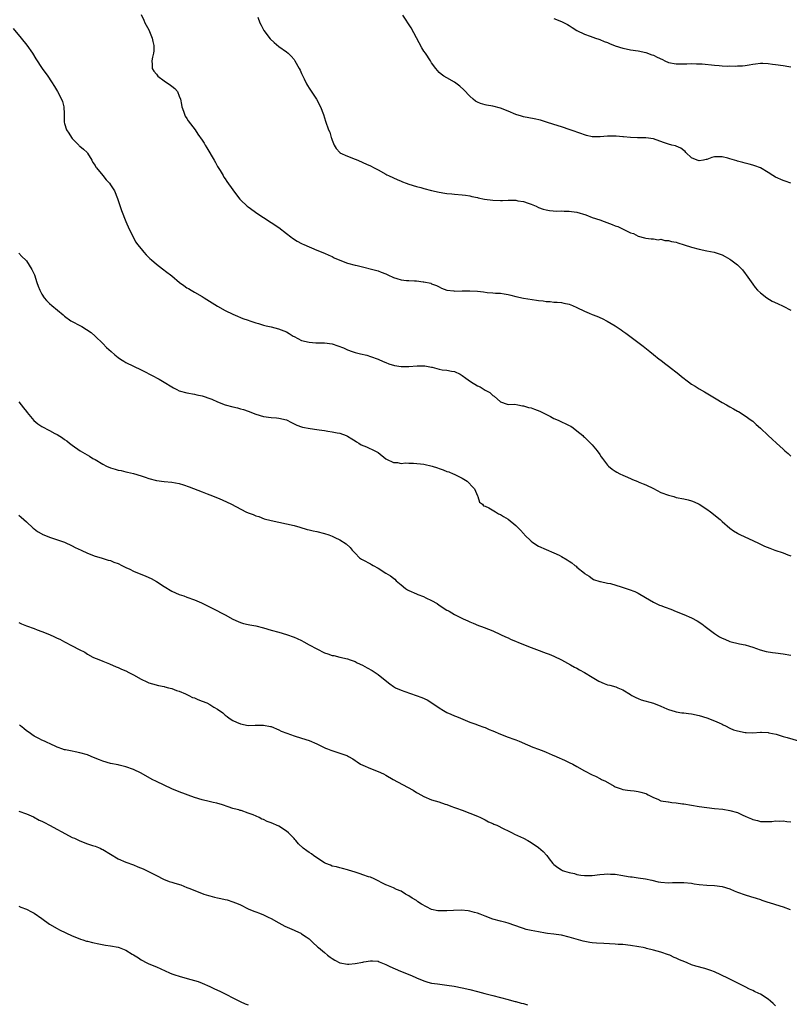
# Model space of a CAD drawing. Units: inches. Extents: x 2634000 to 2637000, y 1506000 to 1509000.
# Drawn here: x 2635693 to 2635895, y 1507284 to 1507542 of the extents above; entities that cross this region are included whole.
import ezdxf

# ---------------------------------------------------------------- set-up
doc = ezdxf.new("R2010")
doc.units = ezdxf.units.IN
doc.header["$MEASUREMENT"] = 0
doc.layers.add('LD26341506_10ft', color=80, linetype='Continuous')

msp = doc.modelspace()

# ---------------------------------------------------------------- linework, layer by layer
at = {"layer": 'LD26341506_10ft'}
for points, elevation in [([(2635725, 1507543.12), (2635725.68, 1507541.68), (2635726.01, 1507541), (2635727, 1507539.13), (2635727.88, 1507537), (2635728.07, 1507536.07), (2635728.34, 1507535), (2635728.32, 1507533.68), (2635728.25, 1507533), (2635727.99, 1507531.99), (2635727.83, 1507531), (2635727.93, 1507530.07), (2635727.9, 1507529), (2635728.33, 1507528.33), (2635729, 1507527.53), (2635729.42, 1507527), (2635731, 1507525.81), (2635732.67, 1507524.67), (2635733, 1507524.37), (2635733.83, 1507523.83), (2635734.49, 1507523), (2635735, 1507521.81), (2635735.27, 1507521), (2635735.6, 1507519.6), (2635735.69, 1507519), (2635736.11, 1507517.89), (2635736.55, 1507516.55), (2635737, 1507515.94), (2635737.34, 1507515.34), (2635739.12, 1507513), (2635739.87, 1507511.87), (2635741, 1507510.24), (2635741.48, 1507509.48), (2635741.75, 1507509), (2635742.23, 1507508.23), (2635744.14, 1507505), (2635744.43, 1507504.43), (2635745, 1507503.41), (2635745.64, 1507502.36), (2635746.43, 1507501), (2635746.62, 1507500.62), (2635747, 1507500.13), (2635747.46, 1507499.46), (2635749, 1507497.31), (2635749.93, 1507495.93), (2635750.82, 1507494.82), (2635751, 1507494.64), (2635752.75, 1507493), (2635753, 1507492.8), (2635755.53, 1507491), (2635757, 1507490.01), (2635761, 1507487.39), (2635763, 1507485.87), (2635764.16, 1507485), (2635764.62, 1507484.62), (2635765.81, 1507483.81), (2635767, 1507483.25), (2635767.16, 1507483.16), (2635767.53, 1507483), (2635771, 1507481.52), (2635773, 1507480.71), (2635774.15, 1507480.15), (2635775, 1507479.82), (2635775.52, 1507479.52), (2635777, 1507478.84), (2635779, 1507478.08), (2635781, 1507477.6), (2635781.49, 1507477.49), (2635787, 1507476.04), (2635787.77, 1507475.77), (2635789, 1507475.29), (2635789.52, 1507475), (2635791, 1507474.33), (2635791.91, 1507474.09), (2635793, 1507473.72), (2635794.41, 1507473.59), (2635795, 1507473.52), (2635796.56, 1507473.44), (2635797, 1507473.43), (2635798.8, 1507473.19), (2635799, 1507473.19), (2635800.81, 1507472.81), (2635801, 1507472.71), (2635802.27, 1507472.27), (2635803, 1507471.86), (2635803.58, 1507471.58), (2635805.02, 1507471.02), (2635806.81, 1507470.81), (2635807, 1507470.79), (2635809, 1507470.82), (2635811, 1507470.88), (2635813, 1507470.76), (2635814.59, 1507470.59), (2635815.55, 1507470.45), (2635817, 1507470.35), (2635817.74, 1507470.26), (2635819, 1507470.23), (2635819.98, 1507470.02), (2635821, 1507469.88), (2635821.72, 1507469.72), (2635823, 1507469.34), (2635825, 1507468.9), (2635828.41, 1507468.41), (2635829, 1507468.31), (2635830.19, 1507468.19), (2635831, 1507468.03), (2635832.02, 1507468.02), (2635833, 1507467.9), (2635833.87, 1507467.87), (2635835, 1507467.77), (2635835.62, 1507467.62), (2635837, 1507467.32), (2635837.81, 1507467), (2635839, 1507466.52), (2635841, 1507465.56), (2635842.22, 1507465), (2635843, 1507464.66), (2635844.18, 1507464.18), (2635845.58, 1507463.58), (2635846.93, 1507462.93), (2635849, 1507461.67), (2635850.6, 1507460.6), (2635851, 1507460.3), (2635851.78, 1507459.78), (2635856.34, 1507456.34), (2635858.04, 1507455), (2635859, 1507454.21), (2635860.56, 1507453), (2635861, 1507452.69), (2635861.94, 1507451.94), (2635863, 1507451.14), (2635865.63, 1507449), (2635866.4, 1507448.4), (2635868.23, 1507447), (2635869, 1507446.44), (2635869.9, 1507445.9), (2635871, 1507445.19), (2635872.41, 1507444.41), (2635873.65, 1507443.65), (2635875.41, 1507442.59), (2635877, 1507441.61), (2635878.11, 1507441), (2635879, 1507440.48), (2635879.98, 1507439.98), (2635881, 1507439.37), (2635881.24, 1507439.24), (2635883, 1507438.16), (2635884.58, 1507437), (2635885, 1507436.71), (2635885.87, 1507435.87), (2635887, 1507434.91), (2635889.07, 1507433), (2635890.05, 1507432.05), (2635891.26, 1507431), (2635893, 1507429.42), (2635893.42, 1507429), (2635894.24, 1507428.24), (2635895, 1507427.56)], 9590), ([(2635895, 1507499.05), (2635893.52, 1507499.52), (2635893, 1507499.7), (2635891, 1507500.55), (2635890.24, 1507501), (2635889, 1507501.83), (2635887.03, 1507503.03), (2635885.57, 1507503.57), (2635885, 1507503.76), (2635884.03, 1507504.03), (2635883, 1507504.24), (2635882.44, 1507504.44), (2635881, 1507504.75), (2635880.83, 1507504.83), (2635879, 1507505.41), (2635878.46, 1507505.54), (2635877, 1507505.95), (2635875, 1507505.89), (2635874.3, 1507505.7), (2635873, 1507505.21), (2635872.82, 1507505.18), (2635872.11, 1507505), (2635871, 1507504.82), (2635870.44, 1507505), (2635869, 1507505.69), (2635867.54, 1507507), (2635867.32, 1507507.32), (2635867, 1507507.54), (2635866.2, 1507508.2), (2635865, 1507508.69), (2635864.77, 1507508.77), (2635863.87, 1507509), (2635863, 1507509.25), (2635861.67, 1507509.67), (2635859, 1507510.58), (2635857, 1507510.86), (2635855.12, 1507510.88), (2635854.9, 1507510.9), (2635853, 1507510.99), (2635851.17, 1507511.18), (2635851, 1507511.18), (2635849.31, 1507511.31), (2635847, 1507511.28), (2635845.11, 1507511.11), (2635843.15, 1507511.15), (2635843, 1507511.17), (2635841.53, 1507511.53), (2635841, 1507511.69), (2635840.05, 1507512.05), (2635839, 1507512.38), (2635838.56, 1507512.56), (2635837.2, 1507513), (2635835, 1507513.77), (2635833, 1507514.41), (2635831.01, 1507515), (2635829.48, 1507515.48), (2635827.86, 1507515.87), (2635825, 1507516.4), (2635824.53, 1507516.53), (2635822.99, 1507516.99), (2635821, 1507517.88), (2635819, 1507518.66), (2635817, 1507519.16), (2635815.39, 1507519.39), (2635815, 1507519.51), (2635813.82, 1507519.82), (2635813, 1507520.2), (2635812.51, 1507520.51), (2635811.88, 1507521), (2635811, 1507521.79), (2635809.44, 1507523.44), (2635808.4, 1507524.4), (2635807, 1507525.42), (2635805, 1507526.54), (2635804.22, 1507527), (2635803.5, 1507527.5), (2635803, 1507527.95), (2635802.51, 1507528.51), (2635802.12, 1507529), (2635801, 1507530.54), (2635800.73, 1507531), (2635799.41, 1507533), (2635799, 1507533.57), (2635798.45, 1507534.45), (2635797.76, 1507535.76), (2635795.64, 1507539.64), (2635793.44, 1507543)], 9610), ([(2635755.58, 1507542.42), (2635756.04, 1507541), (2635756.37, 1507540.37), (2635757.12, 1507539), (2635758.8, 1507536.8), (2635759.83, 1507535.83), (2635761, 1507534.82), (2635763, 1507533.38), (2635763.43, 1507533), (2635764.23, 1507532.23), (2635765, 1507531.35), (2635765.25, 1507531), (2635766.39, 1507529), (2635766.57, 1507528.57), (2635767, 1507527.68), (2635767.2, 1507527.2), (2635767.65, 1507526.35), (2635768.29, 1507525), (2635768.54, 1507524.54), (2635769, 1507523.89), (2635769.33, 1507523.33), (2635770.91, 1507521), (2635771.91, 1507519), (2635772.68, 1507517), (2635773.24, 1507515.24), (2635774.05, 1507513), (2635774.33, 1507512.33), (2635774.75, 1507511), (2635774.82, 1507510.82), (2635775, 1507510.23), (2635775.5, 1507509), (2635776.06, 1507508.06), (2635776.96, 1507507), (2635777, 1507506.97), (2635779, 1507506.11), (2635781, 1507505.32), (2635781.71, 1507505), (2635783, 1507504.46), (2635783.99, 1507503.99), (2635785, 1507503.55), (2635785.99, 1507503), (2635787, 1507502.48), (2635789, 1507501.35), (2635789.24, 1507501.24), (2635789.69, 1507501), (2635791, 1507500.37), (2635792.01, 1507500.01), (2635793, 1507499.53), (2635793.4, 1507499.4), (2635794.33, 1507499), (2635795, 1507498.75), (2635797, 1507498.13), (2635798.15, 1507497.85), (2635799, 1507497.59), (2635801, 1507497.06), (2635803, 1507496.62), (2635804.44, 1507496.44), (2635805, 1507496.33), (2635806.25, 1507496.25), (2635807, 1507496.17), (2635809, 1507495.98), (2635809.84, 1507495.84), (2635811, 1507495.69), (2635811.55, 1507495.55), (2635813, 1507495.28), (2635813.21, 1507495.21), (2635814.87, 1507494.87), (2635817, 1507494.55), (2635819, 1507494.45), (2635819.56, 1507494.44), (2635821, 1507494.53), (2635822.59, 1507494.59), (2635823, 1507494.56), (2635823.57, 1507494.43), (2635825, 1507494.24), (2635826.23, 1507493.77), (2635827, 1507493.53), (2635828.37, 1507493), (2635829, 1507492.68), (2635830.22, 1507492.22), (2635831, 1507492.04), (2635831.85, 1507491.85), (2635833.72, 1507491.72), (2635835, 1507491.74), (2635835.7, 1507491.7), (2635837, 1507491.69), (2635837.59, 1507491.59), (2635839, 1507491.41), (2635841.3, 1507490.7), (2635843, 1507490.07), (2635845, 1507489.38), (2635846.15, 1507489), (2635848.23, 1507488.23), (2635849, 1507487.88), (2635849.67, 1507487.67), (2635853, 1507486.04), (2635853.85, 1507485.85), (2635855, 1507485.15), (2635856.73, 1507484.73), (2635857, 1507484.61), (2635858.41, 1507484.41), (2635859, 1507484.48), (2635860.22, 1507484.22), (2635861, 1507484.33), (2635862.04, 1507484.04), (2635863, 1507484.01), (2635863.78, 1507483.78), (2635865, 1507483.58), (2635865.43, 1507483.43), (2635867.09, 1507482.91), (2635869, 1507482.25), (2635871, 1507481.72), (2635873, 1507481.35), (2635874.94, 1507480.94), (2635876.45, 1507480.45), (2635877, 1507480.23), (2635877.83, 1507479.83), (2635879, 1507479.17), (2635879.25, 1507479), (2635881, 1507477.62), (2635881.66, 1507477), (2635882.31, 1507476.31), (2635883, 1507475.39), (2635883.32, 1507475), (2635885, 1507472.58), (2635885.68, 1507471.68), (2635886.28, 1507471), (2635887, 1507470.33), (2635888.67, 1507469), (2635890.12, 1507468.12), (2635891.49, 1507467.49), (2635893, 1507466.85), (2635895, 1507465.78)], 9600), ([(2635833, 1507542.11), (2635835, 1507541.3), (2635835.63, 1507541), (2635836.52, 1507540.52), (2635837, 1507540.23), (2635837.75, 1507539.75), (2635839, 1507538.98), (2635841, 1507538.02), (2635842.5, 1507537.5), (2635843.84, 1507537), (2635844.7, 1507536.7), (2635845, 1507536.61), (2635846.12, 1507536.12), (2635847, 1507535.79), (2635847.55, 1507535.55), (2635849, 1507534.95), (2635851, 1507534.34), (2635851.85, 1507534.15), (2635853, 1507533.94), (2635855, 1507533.64), (2635857, 1507533.21), (2635858.62, 1507532.62), (2635859, 1507532.51), (2635860.02, 1507532.03), (2635861.36, 1507531.36), (2635862.05, 1507531), (2635863, 1507530.63), (2635865, 1507530.24), (2635867, 1507530.22), (2635867.74, 1507530.26), (2635869, 1507530.3), (2635870.27, 1507530.27), (2635871, 1507530.27), (2635871.78, 1507530.22), (2635875, 1507529.87), (2635876.23, 1507529.77), (2635877, 1507529.74), (2635878.33, 1507529.67), (2635879, 1507529.7), (2635880.37, 1507529.63), (2635881, 1507529.68), (2635882.29, 1507529.71), (2635883, 1507529.83), (2635884.04, 1507529.96), (2635885, 1507530.19), (2635885.73, 1507530.27), (2635887, 1507530.39), (2635887.61, 1507530.39), (2635889, 1507530.29), (2635890.15, 1507530.15), (2635891, 1507530.06), (2635893, 1507529.79), (2635894.48, 1507529.52), (2635895, 1507529.44)], 9620), ([(2635691.52, 1507539.52), (2635693.65, 1507537), (2635695.13, 1507535.13), (2635696.59, 1507533), (2635697.5, 1507531.51), (2635699.13, 1507529), (2635700.57, 1507527), (2635701.55, 1507525.55), (2635702.32, 1507524.32), (2635703.11, 1507523), (2635704.2, 1507521), (2635704.41, 1507520.41), (2635704.8, 1507519), (2635704.84, 1507517.16), (2635704.87, 1507516.87), (2635704.89, 1507515), (2635705, 1507514.6), (2635705.51, 1507513), (2635706.07, 1507512.07), (2635706.77, 1507511), (2635707, 1507510.7), (2635708.7, 1507509), (2635708.83, 1507508.83), (2635709, 1507508.67), (2635709.9, 1507507.9), (2635710.93, 1507507), (2635711, 1507506.91), (2635712.1, 1507505), (2635712.41, 1507504.41), (2635713, 1507503.61), (2635713.19, 1507503.18), (2635713.32, 1507503), (2635715, 1507501.04), (2635715.87, 1507499.87), (2635716.71, 1507499), (2635717, 1507498.6), (2635718.01, 1507497), (2635718.85, 1507495), (2635719.89, 1507491.89), (2635721.02, 1507489), (2635721.87, 1507487), (2635723.62, 1507483.62), (2635724.05, 1507483), (2635725, 1507481.82), (2635725.71, 1507481), (2635726.29, 1507480.29), (2635727.32, 1507479.32), (2635727.71, 1507479), (2635729, 1507477.81), (2635730.59, 1507476.59), (2635731.77, 1507475.77), (2635732.7, 1507475), (2635733, 1507474.78), (2635735.06, 1507473), (2635736.22, 1507472.22), (2635737, 1507471.66), (2635737.42, 1507471.42), (2635738.06, 1507471), (2635739, 1507470.49), (2635741, 1507469.35), (2635741.53, 1507469), (2635745, 1507466.85), (2635747, 1507465.71), (2635749, 1507464.72), (2635750.2, 1507464.2), (2635751, 1507463.91), (2635751.64, 1507463.64), (2635753, 1507463.17), (2635753.43, 1507463), (2635755, 1507462.46), (2635755.73, 1507462.27), (2635757, 1507461.88), (2635757.69, 1507461.69), (2635759, 1507461.4), (2635760.91, 1507460.91), (2635762.38, 1507460.38), (2635763, 1507460.1), (2635763.71, 1507459.71), (2635764.78, 1507459), (2635765, 1507458.88), (2635767, 1507457.88), (2635769, 1507457.37), (2635770.75, 1507457.25), (2635772.8, 1507457.2), (2635773, 1507457.21), (2635774.94, 1507456.94), (2635776.48, 1507456.48), (2635777.92, 1507455.92), (2635779, 1507455.44), (2635780.23, 1507455), (2635781, 1507454.75), (2635782.38, 1507454.38), (2635784.03, 1507453.97), (2635785, 1507453.7), (2635787, 1507453), (2635788.36, 1507452.36), (2635789, 1507452.13), (2635789.78, 1507451.78), (2635791.31, 1507451.31), (2635793.02, 1507451.02), (2635795, 1507451.03), (2635797.21, 1507451.21), (2635799.21, 1507451.21), (2635800.51, 1507451), (2635801, 1507450.9), (2635801.16, 1507450.84), (2635803, 1507450.37), (2635803.79, 1507450.21), (2635805, 1507450.07), (2635806.16, 1507449.84), (2635807, 1507449.71), (2635808.43, 1507449), (2635809, 1507448.7), (2635809.96, 1507447.96), (2635811.15, 1507447.15), (2635813, 1507446.02), (2635813.68, 1507445.69), (2635815, 1507444.89), (2635816.24, 1507444.24), (2635817, 1507443.48), (2635817.32, 1507443.32), (2635819, 1507441.77), (2635820.79, 1507441.21), (2635821, 1507441.13), (2635822.8, 1507441.2), (2635823.52, 1507441), (2635824.79, 1507440.79), (2635825, 1507440.79), (2635826.35, 1507440.35), (2635827, 1507440.23), (2635827.91, 1507439.91), (2635829.35, 1507439.35), (2635832.06, 1507437.94), (2635833, 1507437.47), (2635834.11, 1507437), (2635835, 1507436.54), (2635836.08, 1507436.08), (2635837, 1507435.58), (2635837.39, 1507435.39), (2635838, 1507435), (2635839, 1507434.25), (2635840.52, 1507433), (2635840.76, 1507432.76), (2635841, 1507432.54), (2635841.75, 1507431.75), (2635842.59, 1507431), (2635843, 1507430.55), (2635844.29, 1507429), (2635845, 1507428.01), (2635845.38, 1507427.38), (2635845.7, 1507427), (2635847, 1507425.26), (2635847.25, 1507425), (2635848.22, 1507424.22), (2635849, 1507423.67), (2635849.41, 1507423.41), (2635850.22, 1507423), (2635851, 1507422.64), (2635851.61, 1507422.39), (2635853, 1507421.77), (2635853.51, 1507421.51), (2635854.93, 1507420.93), (2635855, 1507420.91), (2635856.32, 1507420.32), (2635857, 1507420.08), (2635859, 1507419.12), (2635861, 1507418.11), (2635863, 1507417.34), (2635864.32, 1507417), (2635865, 1507416.8), (2635867, 1507416.38), (2635868.12, 1507416.12), (2635869, 1507415.87), (2635869.64, 1507415.64), (2635871, 1507415.05), (2635873, 1507413.74), (2635873.96, 1507413), (2635876.44, 1507411), (2635877, 1507410.49), (2635879, 1507408.76), (2635880.01, 1507408.01), (2635881, 1507407.43), (2635881.27, 1507407.27), (2635881.84, 1507407), (2635885, 1507405.53), (2635886.69, 1507404.69), (2635888.06, 1507404.06), (2635889.47, 1507403.47), (2635890.75, 1507403), (2635893, 1507402.25), (2635894.22, 1507401.78), (2635895, 1507401.51)], 9580), ([(2635693, 1507480.67), (2635693.81, 1507479.81), (2635694.84, 1507478.84), (2635695, 1507478.66), (2635696.45, 1507476.45), (2635697.1, 1507475), (2635697.74, 1507473), (2635698.1, 1507472.1), (2635698.47, 1507471), (2635699, 1507470.01), (2635699.67, 1507469), (2635700.28, 1507468.28), (2635701, 1507467.52), (2635701.61, 1507467), (2635704.58, 1507464.58), (2635705, 1507464.18), (2635706.65, 1507463), (2635707, 1507462.78), (2635709, 1507461.75), (2635709.49, 1507461.49), (2635710.74, 1507460.74), (2635711.9, 1507459.9), (2635713, 1507459), (2635715, 1507457.05), (2635715.99, 1507455.99), (2635717.13, 1507455), (2635718.1, 1507454.1), (2635719, 1507453.4), (2635719.58, 1507453), (2635720.44, 1507452.44), (2635721, 1507452.11), (2635723, 1507451.1), (2635725, 1507450.15), (2635728.39, 1507448.39), (2635729, 1507448.1), (2635729.71, 1507447.71), (2635731, 1507446.95), (2635733, 1507445.69), (2635733.47, 1507445.47), (2635734.33, 1507445), (2635735, 1507444.68), (2635737, 1507444.14), (2635739, 1507443.77), (2635739.61, 1507443.61), (2635741, 1507443.35), (2635741.25, 1507443.25), (2635743, 1507442.68), (2635743.52, 1507442.48), (2635745, 1507441.83), (2635747, 1507441.02), (2635749, 1507440.45), (2635750.22, 1507440.22), (2635751, 1507439.98), (2635751.82, 1507439.82), (2635753, 1507439.36), (2635753.27, 1507439.27), (2635753.86, 1507439), (2635755, 1507438.57), (2635757, 1507437.97), (2635759, 1507437.71), (2635760.4, 1507437.6), (2635761, 1507437.57), (2635763, 1507437.05), (2635764.37, 1507436.37), (2635765.74, 1507435.73), (2635767, 1507435.27), (2635767.21, 1507435.21), (2635769.19, 1507434.81), (2635771, 1507434.58), (2635771.54, 1507434.46), (2635773, 1507434.29), (2635773.87, 1507434.13), (2635775, 1507433.99), (2635776.28, 1507433.72), (2635777, 1507433.59), (2635778.67, 1507433), (2635779, 1507432.84), (2635780.1, 1507432.1), (2635781, 1507431.58), (2635781.34, 1507431.34), (2635781.99, 1507431), (2635782.59, 1507430.59), (2635783.98, 1507430.02), (2635786.14, 1507429), (2635786.71, 1507428.71), (2635787, 1507428.51), (2635789, 1507426.88), (2635789.21, 1507426.79), (2635791, 1507425.89), (2635792.11, 1507425.89), (2635793, 1507425.69), (2635794.19, 1507425.81), (2635795, 1507425.71), (2635796.28, 1507425.72), (2635799, 1507425.45), (2635801.12, 1507425), (2635802.52, 1507424.52), (2635803, 1507424.34), (2635803.99, 1507423.99), (2635805, 1507423.6), (2635805.46, 1507423.46), (2635806.65, 1507423), (2635806.89, 1507422.89), (2635809, 1507421.79), (2635810.3, 1507421), (2635810.67, 1507420.67), (2635811.64, 1507419.65), (2635812.23, 1507419), (2635813, 1507417.2), (2635813.1, 1507417), (2635813.56, 1507415.56), (2635814.27, 1507415), (2635814.61, 1507414.61), (2635815, 1507414.46), (2635815.93, 1507414.07), (2635817.69, 1507413), (2635818.48, 1507412.48), (2635819, 1507412.33), (2635819.77, 1507411.77), (2635821, 1507411.1), (2635823, 1507409.46), (2635823.45, 1507409), (2635824.24, 1507408.24), (2635825, 1507407.35), (2635825.18, 1507407.18), (2635825.33, 1507407), (2635827, 1507405.37), (2635827.46, 1507405), (2635829, 1507404.04), (2635831, 1507403.14), (2635833, 1507402.33), (2635834.34, 1507401.66), (2635835, 1507401.35), (2635836.48, 1507400.48), (2635837, 1507400.07), (2635837.67, 1507399.67), (2635838.47, 1507399), (2635838.77, 1507398.77), (2635839, 1507398.5), (2635840.96, 1507396.96), (2635841, 1507396.9), (2635842.17, 1507396.17), (2635843, 1507395.57), (2635843.34, 1507395.34), (2635845, 1507394.78), (2635845.22, 1507394.78), (2635847, 1507394.33), (2635847.77, 1507394.23), (2635850.6, 1507393.4), (2635852.68, 1507392.68), (2635854.13, 1507392.13), (2635855, 1507391.72), (2635855.47, 1507391.47), (2635858, 1507390), (2635859, 1507389.38), (2635859.77, 1507389), (2635860.61, 1507388.61), (2635861, 1507388.48), (2635862.07, 1507388.07), (2635863.54, 1507387.54), (2635865, 1507386.96), (2635867, 1507386.15), (2635869, 1507385.25), (2635870.47, 1507384.47), (2635871.67, 1507383.67), (2635872.56, 1507383), (2635875, 1507381.19), (2635876.33, 1507380.33), (2635877, 1507379.94), (2635877.67, 1507379.67), (2635879, 1507379.06), (2635881.54, 1507378.46), (2635883, 1507378.2), (2635884.14, 1507377.86), (2635885, 1507377.63), (2635886.92, 1507376.92), (2635888.49, 1507376.49), (2635890.21, 1507376.21), (2635891, 1507376.13), (2635893, 1507375.88), (2635895, 1507375.52)], 9570), ([(2635693, 1507441.81), (2635694.26, 1507440.26), (2635695, 1507439.31), (2635695.2, 1507439), (2635696.91, 1507436.91), (2635698.01, 1507436.01), (2635699, 1507435.35), (2635701, 1507434.33), (2635702.45, 1507433.55), (2635703, 1507433.29), (2635704.42, 1507432.42), (2635705, 1507431.96), (2635705.58, 1507431.58), (2635706.26, 1507431), (2635707, 1507430.42), (2635709.03, 1507429), (2635711.54, 1507427.54), (2635712.39, 1507427), (2635713, 1507426.68), (2635715, 1507425.52), (2635715.96, 1507425), (2635717, 1507424.54), (2635718.21, 1507424.21), (2635719, 1507423.92), (2635719.8, 1507423.8), (2635721, 1507423.47), (2635721.42, 1507423.42), (2635723.02, 1507423.02), (2635725, 1507422.41), (2635726.05, 1507422.05), (2635727, 1507421.7), (2635729, 1507421.23), (2635731, 1507420.99), (2635733, 1507420.78), (2635735, 1507420.4), (2635736.08, 1507420.08), (2635737.6, 1507419.6), (2635741, 1507418.23), (2635742.24, 1507417.76), (2635743, 1507417.49), (2635745, 1507416.71), (2635746.18, 1507416.18), (2635748.62, 1507415), (2635752.39, 1507413), (2635753, 1507412.72), (2635754.29, 1507412.29), (2635755, 1507411.96), (2635755.76, 1507411.76), (2635757.22, 1507411.22), (2635759, 1507410.73), (2635761, 1507410.29), (2635763, 1507409.88), (2635765, 1507409.4), (2635766.52, 1507409), (2635768.43, 1507408.43), (2635769, 1507408.31), (2635770.03, 1507408.03), (2635771, 1507407.84), (2635773, 1507407.34), (2635774.07, 1507407), (2635775, 1507406.67), (2635775.66, 1507406.34), (2635777, 1507405.7), (2635778.62, 1507404.62), (2635779.69, 1507403.69), (2635780.21, 1507403), (2635781, 1507402.21), (2635782.16, 1507401), (2635782.65, 1507400.65), (2635783, 1507400.44), (2635785, 1507399.38), (2635785.26, 1507399.26), (2635785.67, 1507399), (2635787, 1507398.31), (2635789.02, 1507397), (2635790.27, 1507396.27), (2635791, 1507395.63), (2635791.38, 1507395.38), (2635791.69, 1507395), (2635793, 1507393.91), (2635794.14, 1507393), (2635794.65, 1507392.65), (2635795, 1507392.45), (2635797, 1507391.53), (2635797.4, 1507391.4), (2635798.85, 1507390.85), (2635799.46, 1507390.54), (2635801, 1507389.83), (2635802.44, 1507389), (2635803, 1507388.6), (2635805, 1507387.32), (2635805.21, 1507387.21), (2635805.56, 1507387), (2635807, 1507386.19), (2635808.76, 1507385.24), (2635809.25, 1507385), (2635810.49, 1507384.49), (2635811, 1507384.23), (2635811.89, 1507383.89), (2635813.3, 1507383.3), (2635814.06, 1507383), (2635814.76, 1507382.76), (2635817, 1507381.87), (2635819, 1507380.93), (2635820.3, 1507380.3), (2635821, 1507380.01), (2635821.67, 1507379.67), (2635825, 1507378.27), (2635827, 1507377.49), (2635828.45, 1507377), (2635831, 1507376.07), (2635831.74, 1507375.74), (2635833, 1507375.23), (2635835, 1507374.26), (2635836.55, 1507373.45), (2635837.33, 1507373), (2635838.37, 1507372.37), (2635839, 1507372.08), (2635839.66, 1507371.66), (2635841, 1507371.02), (2635843, 1507369.77), (2635844.31, 1507369), (2635844.72, 1507368.72), (2635846.1, 1507368.1), (2635847, 1507367.78), (2635847.62, 1507367.62), (2635849.19, 1507367.19), (2635849.68, 1507367), (2635851, 1507366.43), (2635853, 1507365.24), (2635853.14, 1507365.14), (2635853.41, 1507365), (2635854.42, 1507364.42), (2635855, 1507364.2), (2635855.84, 1507363.84), (2635859, 1507362.91), (2635861, 1507362.13), (2635862.56, 1507361.44), (2635863, 1507361.26), (2635864.73, 1507360.73), (2635865, 1507360.67), (2635866.43, 1507360.43), (2635867, 1507360.38), (2635868.22, 1507360.22), (2635869, 1507360.14), (2635871, 1507359.73), (2635873, 1507359.11), (2635875, 1507358.36), (2635876.21, 1507357.79), (2635877, 1507357.46), (2635877.31, 1507357.31), (2635877.86, 1507357), (2635879, 1507356.44), (2635880, 1507356), (2635881, 1507355.67), (2635883, 1507355.29), (2635883.3, 1507355.3), (2635885, 1507355.23), (2635887, 1507355.36), (2635887.33, 1507355.33), (2635889, 1507355.32), (2635889.22, 1507355.22), (2635891.17, 1507354.83), (2635893, 1507354.22), (2635894.05, 1507353.95), (2635897, 1507353.07)], 9560), ([(2635693, 1507412.14), (2635693.63, 1507411.63), (2635695, 1507410.39), (2635696.74, 1507408.74), (2635697, 1507408.57), (2635697.89, 1507407.89), (2635699, 1507407.24), (2635699.16, 1507407.16), (2635701, 1507406.37), (2635702.07, 1507406.07), (2635705, 1507405.06), (2635707, 1507404.11), (2635707.71, 1507403.71), (2635709.32, 1507403), (2635711, 1507402.22), (2635713, 1507401.46), (2635714.56, 1507401), (2635716.4, 1507400.4), (2635717, 1507400.25), (2635717.88, 1507399.88), (2635719, 1507399.48), (2635719.97, 1507399), (2635721, 1507398.46), (2635722.02, 1507397.98), (2635723, 1507397.49), (2635726.23, 1507396.22), (2635727.6, 1507395.6), (2635729, 1507394.81), (2635731, 1507393.5), (2635733, 1507392.25), (2635735, 1507391.36), (2635736.22, 1507391), (2635737, 1507390.73), (2635739, 1507390), (2635740.82, 1507389.18), (2635742.38, 1507388.38), (2635743.76, 1507387.76), (2635747, 1507386.07), (2635749, 1507384.9), (2635750.35, 1507384.35), (2635751, 1507384.02), (2635751.81, 1507383.81), (2635753, 1507383.56), (2635753.45, 1507383.45), (2635755, 1507383.17), (2635757, 1507382.64), (2635759, 1507382.09), (2635761, 1507381.52), (2635763, 1507380.89), (2635765, 1507380.23), (2635765.84, 1507379.84), (2635767, 1507379.35), (2635767.56, 1507379), (2635769, 1507378.25), (2635771, 1507377.14), (2635773, 1507376.16), (2635773.88, 1507375.88), (2635775, 1507375.46), (2635775.4, 1507375.4), (2635777, 1507375.02), (2635779, 1507374.56), (2635779.73, 1507374.27), (2635781, 1507373.82), (2635781.55, 1507373.55), (2635782.88, 1507372.88), (2635784.18, 1507372.18), (2635785.46, 1507371.46), (2635786.22, 1507371), (2635787, 1507370.48), (2635788.83, 1507369), (2635790.05, 1507368.05), (2635791, 1507367.34), (2635791.54, 1507367), (2635793, 1507366.36), (2635794.01, 1507365.99), (2635798.43, 1507364.43), (2635799.8, 1507363.8), (2635801.04, 1507363.04), (2635803, 1507361.71), (2635804.12, 1507361), (2635805, 1507360.48), (2635806.05, 1507360.05), (2635807, 1507359.61), (2635807.47, 1507359.47), (2635808.55, 1507359), (2635811, 1507357.99), (2635812.58, 1507357.42), (2635813.19, 1507357.19), (2635814.67, 1507356.67), (2635815, 1507356.58), (2635816.09, 1507356.09), (2635817, 1507355.73), (2635819, 1507354.82), (2635821, 1507354.05), (2635822.48, 1507353.52), (2635823, 1507353.35), (2635823.9, 1507353), (2635826.06, 1507352.06), (2635827.48, 1507351.48), (2635829, 1507350.94), (2635830.36, 1507350.36), (2635831, 1507350.12), (2635832.53, 1507349.47), (2635833.59, 1507349), (2635834.54, 1507348.54), (2635835, 1507348.37), (2635835.91, 1507347.91), (2635837, 1507347.46), (2635837.91, 1507347), (2635839, 1507346.41), (2635841, 1507345.26), (2635843, 1507344.2), (2635843.83, 1507343.83), (2635845.16, 1507343.16), (2635845.47, 1507343), (2635846.51, 1507342.51), (2635848.78, 1507341.22), (2635849, 1507341.1), (2635849.26, 1507341), (2635850.55, 1507340.55), (2635851, 1507340.35), (2635852.22, 1507340.22), (2635853, 1507340.06), (2635853.98, 1507339.98), (2635855, 1507339.86), (2635855.69, 1507339.69), (2635857, 1507339.31), (2635857.23, 1507339.23), (2635857.68, 1507339), (2635859, 1507338.28), (2635860.2, 1507337.8), (2635861, 1507337.43), (2635862.86, 1507337.14), (2635863, 1507337.1), (2635863.86, 1507337), (2635865, 1507336.91), (2635866.65, 1507336.65), (2635867, 1507336.61), (2635871, 1507335.92), (2635873, 1507335.61), (2635875, 1507335.37), (2635877.17, 1507335.18), (2635879, 1507334.91), (2635881, 1507334.31), (2635882.38, 1507333.62), (2635883, 1507333.36), (2635883.78, 1507333), (2635884.66, 1507332.66), (2635885, 1507332.49), (2635886.26, 1507332.26), (2635887, 1507332.03), (2635888.02, 1507332.02), (2635889, 1507331.99), (2635890.01, 1507332.01), (2635891, 1507332.13), (2635892.07, 1507332.07), (2635893, 1507332.14), (2635893.96, 1507331.96), (2635895, 1507331.91)], 9550), ([(2635693, 1507384.08), (2635693.7, 1507383.7), (2635695, 1507383.21), (2635697, 1507382.5), (2635697.83, 1507382.17), (2635699, 1507381.74), (2635701, 1507380.89), (2635702.35, 1507380.35), (2635703, 1507380), (2635703.71, 1507379.71), (2635704.93, 1507379), (2635707, 1507377.98), (2635708.8, 1507377), (2635710.26, 1507376.26), (2635711, 1507375.77), (2635712.41, 1507375), (2635713, 1507374.7), (2635713.47, 1507374.53), (2635715, 1507373.91), (2635716.77, 1507373.23), (2635718.49, 1507372.49), (2635719, 1507372.29), (2635719.87, 1507371.87), (2635721, 1507371.38), (2635721.77, 1507371), (2635723, 1507370.35), (2635725, 1507369.21), (2635726.5, 1507368.5), (2635727, 1507368.31), (2635727.98, 1507367.98), (2635729.58, 1507367.58), (2635731, 1507367.28), (2635731.22, 1507367.22), (2635732.15, 1507367), (2635733, 1507366.78), (2635734.29, 1507366.29), (2635735, 1507366.07), (2635736.58, 1507365.42), (2635737.49, 1507365), (2635738.47, 1507364.47), (2635739, 1507364.31), (2635739.87, 1507363.87), (2635741, 1507363.5), (2635742.2, 1507363), (2635743, 1507362.6), (2635744.06, 1507361.94), (2635745, 1507361.39), (2635746.38, 1507360.38), (2635747, 1507359.81), (2635747.49, 1507359.49), (2635748.03, 1507359), (2635749, 1507358.39), (2635749.99, 1507357.99), (2635751, 1507357.52), (2635753, 1507357.15), (2635754.81, 1507357.19), (2635755, 1507357.21), (2635757, 1507357.23), (2635758.85, 1507356.85), (2635759, 1507356.81), (2635761, 1507355.96), (2635761.65, 1507355.65), (2635763.08, 1507355.08), (2635765, 1507354.4), (2635767, 1507353.82), (2635769, 1507353.2), (2635771, 1507352.33), (2635771.84, 1507351.84), (2635773.21, 1507351.22), (2635773.8, 1507351), (2635774.65, 1507350.65), (2635777, 1507349.9), (2635778.78, 1507349.22), (2635779, 1507349.15), (2635779.28, 1507349), (2635780.36, 1507348.36), (2635781, 1507347.94), (2635781.56, 1507347.56), (2635782.43, 1507347), (2635783, 1507346.69), (2635785, 1507345.84), (2635787, 1507345.1), (2635788.43, 1507344.43), (2635789, 1507344.12), (2635790.95, 1507342.95), (2635794.71, 1507341), (2635796.18, 1507340.18), (2635797, 1507339.61), (2635797.42, 1507339.42), (2635798.18, 1507339), (2635799, 1507338.49), (2635801, 1507337.7), (2635802.88, 1507337.12), (2635804.54, 1507336.54), (2635805, 1507336.4), (2635805.99, 1507335.99), (2635807, 1507335.67), (2635807.47, 1507335.47), (2635809, 1507334.96), (2635811, 1507334.21), (2635813, 1507333.37), (2635813.81, 1507333), (2635815, 1507332.4), (2635815.92, 1507331.92), (2635817, 1507331.47), (2635817.31, 1507331.31), (2635818.03, 1507331), (2635819.91, 1507330.09), (2635821, 1507329.52), (2635822.1, 1507329), (2635822.69, 1507328.69), (2635825, 1507327.6), (2635826.18, 1507327), (2635827, 1507326.53), (2635829, 1507325.15), (2635830.17, 1507324.17), (2635831.11, 1507323.11), (2635831.76, 1507322.24), (2635832.74, 1507321), (2635833, 1507320.75), (2635833.99, 1507319.99), (2635835, 1507319.31), (2635835.21, 1507319.21), (2635835.75, 1507319), (2635837, 1507318.63), (2635838.35, 1507318.35), (2635839, 1507318.15), (2635840.04, 1507317.96), (2635841, 1507317.83), (2635843, 1507317.83), (2635845, 1507318.08), (2635846.18, 1507318.18), (2635847, 1507318.27), (2635847.75, 1507318.25), (2635849, 1507318.18), (2635851, 1507317.85), (2635852.41, 1507317.59), (2635853, 1507317.52), (2635853.49, 1507317.49), (2635855, 1507317.28), (2635856.97, 1507316.97), (2635858.6, 1507316.6), (2635860.23, 1507316.23), (2635861, 1507316.08), (2635863, 1507315.95), (2635864.01, 1507316.01), (2635865, 1507316.05), (2635867, 1507316.06), (2635869, 1507315.82), (2635869.7, 1507315.7), (2635871, 1507315.53), (2635873, 1507315.37), (2635875, 1507315.25), (2635877, 1507314.96), (2635879, 1507314.36), (2635880.13, 1507313.87), (2635881, 1507313.52), (2635883, 1507312.78), (2635884.4, 1507312.4), (2635885.92, 1507311.92), (2635887, 1507311.56), (2635887.4, 1507311.4), (2635888.66, 1507311), (2635890.46, 1507310.46), (2635891, 1507310.31), (2635893, 1507309.67), (2635894.82, 1507309)], 9540), ([(2635891, 1507283.74), (2635890.34, 1507284.34), (2635889.68, 1507285), (2635889, 1507285.52), (2635887, 1507286.78), (2635886.57, 1507287), (2635885.49, 1507287.49), (2635885, 1507287.76), (2635884.13, 1507288.13), (2635883, 1507288.72), (2635878.45, 1507291), (2635875, 1507292.62), (2635874.05, 1507293), (2635873, 1507293.36), (2635872.49, 1507293.51), (2635870.11, 1507294.11), (2635869, 1507294.5), (2635867.88, 1507295), (2635867.24, 1507295.24), (2635865.82, 1507295.82), (2635865, 1507296.24), (2635864.43, 1507296.43), (2635863.28, 1507297), (2635863, 1507297.11), (2635861, 1507297.77), (2635859.96, 1507298.04), (2635859, 1507298.34), (2635857.23, 1507298.77), (2635857, 1507298.84), (2635856.32, 1507299), (2635855.22, 1507299.22), (2635853, 1507299.57), (2635851, 1507299.78), (2635849.84, 1507299.84), (2635849, 1507299.9), (2635846.05, 1507300.05), (2635844.17, 1507300.17), (2635843, 1507300.28), (2635842.36, 1507300.36), (2635840.68, 1507300.68), (2635837.56, 1507301.56), (2635837, 1507301.76), (2635835, 1507302.22), (2635833.61, 1507302.39), (2635833, 1507302.5), (2635831.3, 1507302.7), (2635830.81, 1507302.81), (2635829, 1507303.08), (2635827, 1507303.46), (2635825.75, 1507303.75), (2635825, 1507304), (2635824.21, 1507304.21), (2635823, 1507304.71), (2635822.77, 1507304.77), (2635821, 1507305.4), (2635820.44, 1507305.56), (2635819, 1507305.92), (2635817, 1507306.46), (2635815, 1507307.19), (2635813.72, 1507307.72), (2635813, 1507307.97), (2635812.22, 1507308.22), (2635811, 1507308.53), (2635810.6, 1507308.6), (2635808.76, 1507308.76), (2635806.72, 1507308.72), (2635805, 1507308.62), (2635803, 1507308.6), (2635802.65, 1507308.65), (2635800.98, 1507308.98), (2635798.37, 1507310.37), (2635797.37, 1507311), (2635797, 1507311.28), (2635795.89, 1507311.89), (2635795, 1507312.55), (2635794.16, 1507313), (2635793, 1507313.72), (2635791.79, 1507314.21), (2635791, 1507314.59), (2635789.31, 1507315.31), (2635789, 1507315.4), (2635787.97, 1507315.97), (2635787, 1507316.44), (2635786.66, 1507316.66), (2635785.98, 1507317), (2635785, 1507317.42), (2635784.45, 1507317.55), (2635783, 1507318.07), (2635782.33, 1507318.33), (2635781, 1507318.69), (2635779.27, 1507319.27), (2635779, 1507319.33), (2635777.7, 1507319.7), (2635777, 1507319.85), (2635776.1, 1507320.1), (2635775, 1507320.34), (2635774.52, 1507320.52), (2635773.3, 1507321), (2635773, 1507321.15), (2635770.22, 1507323), (2635769.55, 1507323.55), (2635769, 1507323.88), (2635768.33, 1507324.33), (2635767.43, 1507325), (2635766.18, 1507326.18), (2635765.44, 1507327), (2635765.25, 1507327.25), (2635765, 1507327.54), (2635763.53, 1507329), (2635763, 1507329.5), (2635761, 1507330.73), (2635759, 1507331.61), (2635758, 1507332), (2635757, 1507332.48), (2635756.62, 1507332.62), (2635755.88, 1507333), (2635754.29, 1507333.71), (2635753, 1507334.2), (2635751.16, 1507334.84), (2635750.89, 1507334.89), (2635750.56, 1507335), (2635749.31, 1507335.31), (2635749, 1507335.42), (2635747.79, 1507335.79), (2635746.31, 1507336.31), (2635744.77, 1507336.77), (2635743.86, 1507337), (2635742.78, 1507337.22), (2635741, 1507337.62), (2635739, 1507338.23), (2635735, 1507339.74), (2635733, 1507340.58), (2635731, 1507341.48), (2635729, 1507342.44), (2635727.93, 1507343), (2635725, 1507344.62), (2635723, 1507345.58), (2635721, 1507346.31), (2635719.29, 1507346.71), (2635719, 1507346.79), (2635717, 1507347.2), (2635715, 1507347.8), (2635714.13, 1507348.13), (2635713, 1507348.6), (2635711.94, 1507349), (2635711, 1507349.4), (2635709, 1507350), (2635707.74, 1507350.26), (2635707, 1507350.38), (2635705.25, 1507350.75), (2635705, 1507350.78), (2635704.27, 1507351), (2635703.32, 1507351.32), (2635703, 1507351.45), (2635701, 1507352.36), (2635700.58, 1507352.58), (2635699.69, 1507353), (2635699, 1507353.3), (2635698.4, 1507353.6), (2635697, 1507354.33), (2635695.43, 1507355.43), (2635695, 1507355.69), (2635694.32, 1507356.32), (2635693.42, 1507357), (2635693.19, 1507357.19)], 9530), ([(2635693, 1507334.69), (2635695, 1507333.97), (2635696.83, 1507333.17), (2635698.36, 1507332.36), (2635699, 1507332.09), (2635699.69, 1507331.69), (2635701, 1507331.06), (2635706.22, 1507328.22), (2635707, 1507327.84), (2635707.59, 1507327.59), (2635709, 1507326.91), (2635711, 1507326.16), (2635712.26, 1507325.74), (2635713, 1507325.52), (2635714.27, 1507325), (2635714.77, 1507324.77), (2635715, 1507324.67), (2635719, 1507322.19), (2635721, 1507321.32), (2635723, 1507320.62), (2635724.16, 1507320.16), (2635725.57, 1507319.57), (2635726.94, 1507318.93), (2635729, 1507317.83), (2635730.9, 1507316.9), (2635732.33, 1507316.33), (2635733, 1507316.14), (2635733.86, 1507315.86), (2635735.4, 1507315.4), (2635737, 1507314.75), (2635737.46, 1507314.54), (2635740.78, 1507313.22), (2635741.45, 1507313), (2635742.65, 1507312.65), (2635743, 1507312.51), (2635744.2, 1507312.2), (2635745, 1507312.01), (2635745.82, 1507311.82), (2635747, 1507311.6), (2635747.48, 1507311.48), (2635749, 1507311.01), (2635750.43, 1507310.43), (2635751, 1507310.15), (2635753, 1507309.13), (2635754.53, 1507308.53), (2635755, 1507308.31), (2635755.97, 1507307.97), (2635757, 1507307.56), (2635758.23, 1507307), (2635759, 1507306.62), (2635761, 1507305.5), (2635762.62, 1507304.62), (2635765, 1507303.52), (2635765.39, 1507303.39), (2635766.77, 1507302.77), (2635767, 1507302.63), (2635768.19, 1507301.81), (2635769, 1507301.29), (2635770.14, 1507300.14), (2635771, 1507299.4), (2635771.18, 1507299.19), (2635771.37, 1507299), (2635773, 1507297.71), (2635773.8, 1507297), (2635774.45, 1507296.45), (2635775, 1507296.14), (2635775.68, 1507295.68), (2635777, 1507295.03), (2635779, 1507294.65), (2635779.35, 1507294.65), (2635781, 1507294.83), (2635783, 1507295.21), (2635783.29, 1507295.29), (2635785, 1507295.53), (2635785.53, 1507295.53), (2635787, 1507295.41), (2635787.28, 1507295.28), (2635789, 1507294.61), (2635790.03, 1507294.03), (2635792.85, 1507292.85), (2635795.71, 1507291.71), (2635797, 1507291.11), (2635799, 1507290.29), (2635800.02, 1507289.98), (2635801, 1507289.73), (2635802.53, 1507289.47), (2635805, 1507289.14), (2635806.87, 1507288.87), (2635809, 1507288.47), (2635811, 1507288.01), (2635813, 1507287.5), (2635814.96, 1507286.96), (2635817, 1507286.42), (2635819, 1507285.93), (2635821, 1507285.4), (2635821.3, 1507285.3), (2635822.89, 1507284.89), (2635823, 1507284.87), (2635824.44, 1507284.44), (2635825, 1507284.37), (2635826.05, 1507284.05)], 9520), ([(2635693, 1507309.81), (2635693.56, 1507309.56), (2635695, 1507309.05), (2635696.32, 1507308.32), (2635697, 1507307.98), (2635699, 1507306.61), (2635701, 1507305.14), (2635703, 1507303.95), (2635703.63, 1507303.63), (2635707, 1507302.06), (2635708.52, 1507301.48), (2635709.17, 1507301.17), (2635709.8, 1507301), (2635710.71, 1507300.71), (2635711, 1507300.66), (2635712.31, 1507300.31), (2635713.97, 1507299.97), (2635715.67, 1507299.67), (2635717, 1507299.49), (2635719, 1507299.09), (2635719.28, 1507299), (2635721, 1507298.32), (2635722.7, 1507297.3), (2635723, 1507297.13), (2635724.28, 1507296.28), (2635725, 1507295.77), (2635726.47, 1507295), (2635727, 1507294.76), (2635729, 1507293.97), (2635732.41, 1507292.41), (2635733, 1507292.16), (2635733.85, 1507291.85), (2635735, 1507291.48), (2635737.06, 1507290.94), (2635739, 1507290.41), (2635739.91, 1507290.09), (2635741, 1507289.68), (2635743, 1507288.82), (2635744.24, 1507288.24), (2635745.62, 1507287.62), (2635746.86, 1507287), (2635749.55, 1507285.55), (2635750.89, 1507284.89), (2635752.26, 1507284.26), (2635753, 1507283.98)], 9510)]:
    msp.add_lwpolyline(points, dxfattribs=dict(at, elevation=elevation))

doc.saveas('drawing.dxf')
